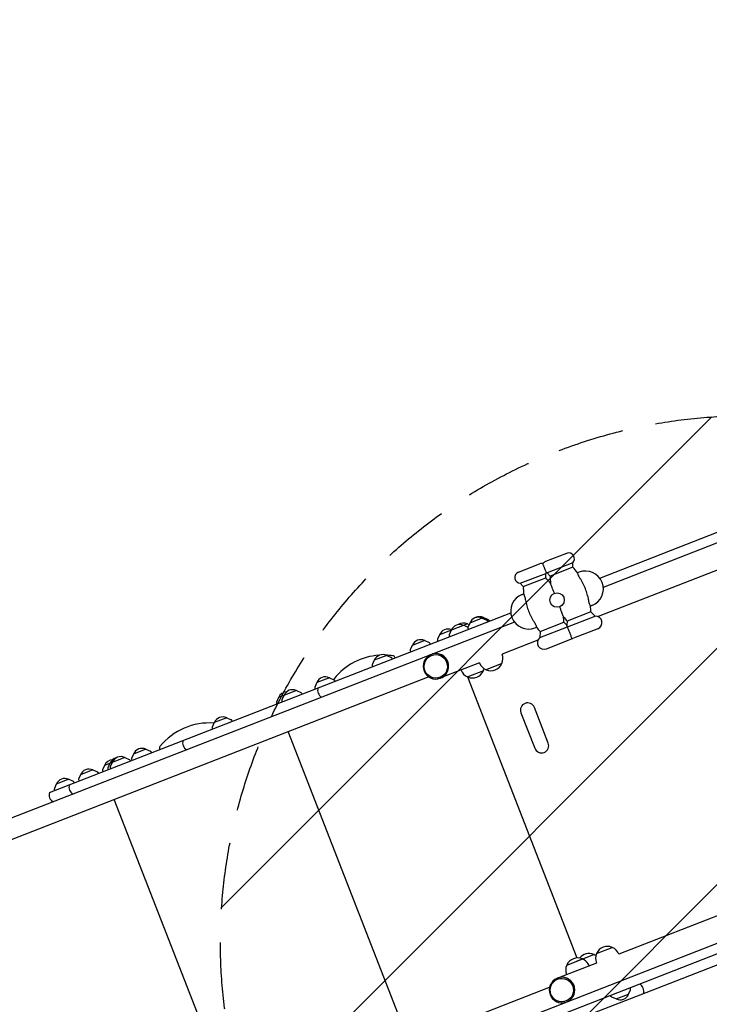
# Model space of a CAD drawing. Units: millimetres. Extents: x -5622 to 5621, y -3923 to 4338.
# Drawn here: x -3195 to -1885, y -750 to 1120 of the extents above; entities that cross this region are included whole.
import ezdxf

# ---------------------------------------------------------------- set-up
doc = ezdxf.new("R2010")
doc.units = ezdxf.units.MM
doc.header["$LTSCALE"] = 20
doc.linetypes.add('HIDDEN', pattern=[9.525, 6.35, -3.175])
for name, color, linetype in [('2d', 230, 'Continuous'), ('AS-Free_Space', 31, 'HIDDEN'), ('AS-Free_Space_Hatch', 31, 'HIDDEN')]:
    doc.layers.add(name, color=color, linetype=linetype)

msp = doc.modelspace()

# ---------------------------------------------------------------- hatches: boundary and pattern name
at = {"layer": 'AS-Free_Space_Hatch'}
h = msp.add_hatch(dxfattribs=at)
h.set_pattern_fill('ANSI31', color=256, scale=100)
edge = h.paths.add_edge_path()
edge.add_line((992.4, 119.7), (992.4, -1987.3))
edge.add_arc((1992.4, -1987.3), 1000, 180, 270)
edge.add_arc((1992.4, -1987.3), 1000, 270, 360)
edge.add_line((2992.4, -1987.3), (2992.4, 119.7))
edge.add_arc((1992.4, 119.7), 1000, 0, 90)
edge.add_arc((1992.4, 119.7), 1000, 90, 180)
edge = h.paths.add_edge_path()
edge.add_line((-209.5, -1994.2), (-881.5, -269.5))
edge.add_arc((-1813.3, -632.5), 1000, 21.2854, 111.2854)
edge.add_arc((-1813.3, -632.5), 1000, 111.2854, 201.2854)
edge.add_line((-2745.1, -995.5), (-2073.1, -2720.3))
edge.add_arc((-1141.3, -2357.2), 1000, 201.2854, 291.2854)
edge.add_arc((-1141.3, -2357.2), 1000, 291.2854, 381.2854)

# ---------------------------------------------------------------- linework, layer by layer
at = {"layer": '2d'}
for p, q in [((-2092.9, 59.5), (-1528.7, 279.3)), ((-1521.8, 261.6), (-2086, 41.8)), ((-1738.3, 125.4), (-2095.7, -13.8)), ((-2155.9, 106.3), (-2195.9, 90.7)), ((-2247.2, 70.8), (-2207.1, 86.4)), ((-2144.1, 88.3), (-2192.4, 69.5)), ((-2144.1, 79.9), (-2186.7, 63.3)), ((-2144.1, 79.9), (-2144.1, 88.3)), ((-2243.7, 49.5), (-2195.3, 68.4)), ((-2238, 43.3), (-2195.4, 60)), ((-2195.4, 60), (-2195.3, 68.4)), ((-2186.7, 63.3), (-2192.4, 69.5)), ((-2135, 69.4), (-2132.2, 70.5)), ((-2238, 43.3), (-2243.7, 49.5)), ((-2240.3, 28.4), (-2237.6, 29.4)), ((-2107.6, 7.1), (-2110.3, 6.1)), ((-3138.5, -347.8), (-2261.9, -6.3)), ((-2313.4, -15.7), (-2339.9, -26)), ((-2316, -16.7), (-2307.6, -20.4)), ((-2313.4, -15.7), (-2304.9, -19.4)), ((-2206.7, -53.7), (-2101.5, -12.7)), ((-2109.8, -4.6), (-2154.7, -22.1)), ((-2109.8, -4.6), (-2101.5, -12.7)), ((-2255, -24), (-4107.6, -745.8)), ((-2343.8, -27.5), (-2397.5, -48.4)), ((-2351.1, -30.3), (-2343.3, -33.8)), ((-2343.8, -27.5), (-2341.1, -28.7)), ((-2339.9, -26), (-2343.6, -34.4)), ((-2343.6, -35.8), (-2343, -37.9)), ((-2306.6, -21.4), (-2305.7, -23.4)), ((-2303.9, -20.4), (-2303, -22.4)), ((-2212.9, -33.9), (-2215.6, -35)), ((-2206, -42.1), (-2161.1, -24.6)), ((-2161.1, -24.6), (-2155.3, -30.2)), ((-2154.7, -22.1), (-2155.3, -30.2)), ((-2096.3, -36.8), (-2142.9, -55)), ((-2397.5, -48.4), (-2401.2, -56.8)), ((-2378.7, -49.5), (-2378, -51.6)), ((-2374.9, -39.6), (-2378.6, -48.1)), ((-2206, -42.1), (-2206.7, -53.7)), ((-2449.1, -68.5), (-2452.8, -77)), ((-2425.3, -59.2), (-2449.1, -68.5)), ((-2425.3, -59.2), (-2416.8, -63)), ((-2415.8, -64), (-2414.9, -65.9)), ((-2401.2, -58.3), (-2400.6, -60.3)), ((-2210.2, -58.4), (-2278.4, -85)), ((-2194.2, -74.9), (-2147.6, -56.8)), ((-2497.6, -87.4), (-2521.4, -96.7)), ((-2497.6, -87.4), (-2489.2, -91.1)), ((-2488.1, -92.1), (-2487.2, -94.1)), ((-2482, -91.3), (-2481.8, -92)), ((-2452.9, -78.4), (-2452.2, -80.5)), ((-2416.5, -87), (-2415.9, -86.8)), ((-2278.4, -85), (-2278.4, -85)), ((-2521.4, -96.7), (-2525.2, -105.1)), ((-2525.2, -106.6), (-2524.5, -108.6)), ((-2321.3, -101.7), (-2393.2, -129.7)), ((-2321.3, -101.7), (-2321.3, -101.7)), ((-2278.9, -103.1), (-2308.7, -114.7)), ((-2278.9, -103), (-2278.9, -103.1)), ((-2417.7, -128.2), (-3715.2, -633.7)), ((-2606.5, -129.9), (-2630.4, -139.1)), ((-2606.5, -129.9), (-2598.1, -133.6)), ((-2395.2, -130.6), (-2395.4, -130.7)), ((-2356.3, -115.3), (-2356.3, -115.4)), ((-2344.3, -128), (-2136.2, -662.1)), ((-2343.8, -128.2), (-2343.7, -128.4)), ((-2313.9, -116.8), (-2343.7, -128.4)), ((-2314, -116.6), (-2313.9, -116.8)), ((-2308.8, -114.6), (-2308.7, -114.7)), ((-2630.4, -139.1), (-2634.1, -147.6)), ((-2634.1, -149), (-2633.5, -151.1)), ((-2597.1, -134.6), (-2596.2, -136.6)), ((-2398.4, -131.6), (-2399, -131.9)), ((-2703.2, -167.5), (-2706.9, -176)), ((-2669.1, -154.3), (-2703.2, -167.5)), ((-2693, -163.5), (-2696.7, -172)), ((-2669.1, -154.3), (-2660.7, -158)), ((-2659.7, -159), (-2658.8, -161)), ((-2707, -177.4), (-2706.3, -179.5)), ((-2696.8, -173.4), (-2696.1, -175.5)), ((-2190.6, -253.8), (-2217, -186.3)), ((-2242.6, -196.2), (-2216.3, -263.8)), ((-2825.3, -215.1), (-2829, -223.5)), ((-2801.5, -205.8), (-2825.3, -215.1)), ((-2801.5, -205.8), (-2793.1, -209.5)), ((-2792, -210.5), (-2791.1, -212.5)), ((-2829.1, -225), (-2828.4, -227)), ((-2455.2, -821.4), (-2684.7, -232.2)), ((-2978.9, -274.9), (-2982.6, -283.4)), ((-2955.1, -265.6), (-2978.9, -274.9)), ((-2955.1, -265.6), (-2946.6, -269.3)), ((-2945.6, -270.4), (-2944.7, -272.3)), ((-2929, -266.2), (-2929.3, -265.5)), ((-3034, -296.4), (-3037.7, -304.8)), ((-2995.3, -281.3), (-3034, -296.4)), ((-3023.8, -292.4), (-3027.5, -300.8)), ((-3019.2, -290.6), (-3022.9, -299.1)), ((-2995.3, -281.3), (-2986.9, -285)), ((-2985.9, -286), (-2985, -288)), ((-2982.7, -284.8), (-2982, -286.9)), ((-3079.7, -314.2), (-3083.4, -322.6)), ((-3055.8, -304.9), (-3079.7, -314.2)), ((-3055.8, -304.9), (-3047.4, -308.6)), ((-3046.4, -309.6), (-3045.5, -311.6)), ((-3037.8, -306.3), (-3037.1, -308.3)), ((-3027.5, -302.3), (-3026.9, -304.3)), ((-3023, -300.5), (-3022.3, -302.6)), ((-3125.5, -332), (-3129.2, -340.5)), ((-3101.6, -322.7), (-3125.5, -332)), ((-3101.6, -322.7), (-3093.2, -326.5)), ((-3092.2, -327.5), (-3091.3, -329.4)), ((-3083.4, -324.1), (-3082.8, -326.1)), ((-3129.3, -341.9), (-3128.6, -344)), ((-2785.9, -950.3), (-3015.5, -361.1)), ((-3850.4, -1405.7), (-1204.7, -375)), ((-1197.8, -392.7), (-2867.6, -1043.2)), ((-1520.9, -446.3), (-2056.4, -655)), ((-2016.1, -731.9), (-1471, -519.5)), ((-2098.8, -653.6), (-2069, -641.9)), ((-2098.7, -653.7), (-2098.8, -653.6)), ((-2068.9, -642.1), (-2069, -641.9)), ((-2099.2, -671.7), (-2171.2, -699.7)), ((-2155.4, -675.5), (-2104.1, -655.5)), ((-2136.7, -668.3), (-2125.5, -664)), ((-2125.6, -664), (-2125.6, -663.8)), ((-2125.5, -664), (-2125.5, -664)), ((-2115.2, -659.9), (-2104, -655.6)), ((-2104, -655.6), (-2104.1, -655.5)), ((-2104, -655.6), (-2104, -655.6)), ((-2099.2, -671.7), (-2099.2, -671.6)), ((-2056.4, -655), (-2056.4, -654.9)), ((-2155.4, -675.6), (-2155.4, -675.5)), ((-2112.9, -677), (-2113, -677)), ((-2176.9, -702), (-2176.3, -701.8)), ((-2173.2, -700.4), (-2173.4, -700.5)), ((-2155.8, -693.7), (-2155.9, -693.5)), ((-3485.7, -1222.9), (-2188.1, -717.4)), ((-2037.8, -730.7), (-2034.1, -722.3)), ((-2034.1, -720.8), (-2034.7, -718.8)), ((-2023, -714.2), (-2023, -714.2)), ((-2158.8, -746.6), (-2159.4, -746.8)), ((-2141.8, -780.9), (-2016.1, -731.9)), ((-2071.1, -735.3), (-2072, -733.3)), ((-2061.7, -740), (-2070.1, -736.3)), ((-2061.7, -740), (-2037.8, -730.7)), ((-2016.1, -731.9), (-2016.1, -731.9))]:
    msp.add_line(p, q, dxfattribs=at)
msp.add_circle((-2173.9, 17.7), 13.8, dxfattribs=at)
for centre, radius, start, end in [((-2151.9, 96.1), 11, 315.186, 111.2854), ((-2203.1, 76.1), 11, 78.2296, 111.2854), ((-2191.9, 80.5), 11, 111.2854, 144.3411), ((-2229.8, -4), 120, 37.7446, 44.3969), ((-2243.2, 60.5), 11, 111.2854, 267.3847), ((-2281.1, -24), 120, 37.8832, 44.3969), ((-2203.1, 76.1), 11, 315.186, 324.3411), ((-2191.9, 80.5), 11, 258.2296, 267.3847), ((-2066.8, 59.5), 120, 178.1739, 184.6875), ((-2119.9, 38.8), 34, 291.2854, 111.2854), ((-2118, 39.5), 120, 178.1739, 184.8261), ((-2228, -3.3), 34, 111.2854, 291.2854), ((-2229.8, -4), 120, 359.7102, 4.8261), ((-2323.8, -32.1), 17, 63.9533, 158.6174), ((-2321.1, -31), 17, 63.9533, 116.0583), ((-2281.1, -24), 120, 359.7102, 4.6875), ((-2066.8, 59.5), 120, 217.8832, 222.8606), ((-2100.9, -25.2), 12.5, 291.2854, 92.7057), ((-2358.8, -45.7), 17, 63.9533, 158.6174), ((-2351.5, -42.9), 17, 63.9533, 124.5339), ((-2341.7, -35.2), 2, 156.2974, 198.2854), ((-2308.4, -22.2), 2, 24.2854, 66.2734), ((-2305.7, -21.2), 2, 24.2854, 66.2734), ((-2118, 39.5), 120, 217.7446, 222.8606), ((-2381.4, -54.5), 17, 65.8873, 158.6174), ((-2376.8, -48.9), 2, 156.2974, 198.2854), ((-2198.7, -63.3), 12.5, 129.865, 291.2854), ((-2152.1, -45.1), 12.5, 291.2854, 302.8223), ((-2147.5, -43.3), 12.5, 279.7484, 291.2854), ((-2433, -74.6), 17, 63.9533, 158.6174), ((-2417.7, -64.8), 2, 24.2854, 66.2734), ((-2399.3, -57.7), 2, 156.2974, 198.2854), ((-2503.7, -207.9), 121.1, 93.9086, 140.9704), ((-2505.3, -102.8), 17, 63.9533, 158.6174), ((-2503.7, -207.9), 121.1, 81.6003, 87.9284), ((-2490, -93), 2, 24.2854, 66.2734), ((-2486.7, -93.1), 5, 21.2854, 81.6003), ((-2451, -77.8), 2, 156.2974, 198.2854), ((-2299.8, -93.4), 23, 335.3646, 21.2854), ((-2523.3, -106), 2, 156.2974, 198.2854), ((-2299.8, -93.4), 23, 201.2854, 247.2062), ((-2299.8, -93.5), 23, 247.2062, 335.3646), ((-2614.3, -145.2), 17, 63.9533, 158.6174), ((-2334.9, -107), 23, 201.2854, 247.2062), ((-2334.8, -107.2), 23, 247.2062, 335.3646), ((-2334.9, -107), 23, 335.3646, 346.1377), ((-2632.2, -148.4), 2, 156.2974, 198.2854), ((-2613.9, -153.6), 15, 161.9889, 240.5818), ((-2593.8, -134.8), 5, 140.9704, 162.4484), ((-2598.9, -135.4), 2, 24.2854, 66.2734), ((-2687.1, -173.6), 17, 92.4089, 158.6174), ((-2676.9, -169.6), 17, 63.9533, 158.6174), ((-2661.5, -159.8), 2, 24.2854, 66.2734), ((-2705.1, -176.8), 2, 156.2974, 198.2854), ((-2694.9, -172.8), 2, 156.2974, 198.2854), ((-2229.8, -191.3), 13.7, 21.2854, 201.2854), ((-2809.2, -221.2), 17, 63.9533, 158.6174), ((-2834.4, -336.8), 121.1, 85.8838, 140.9704), ((-2827.2, -224.3), 2, 156.2974, 198.2854), ((-2793.9, -211.4), 2, 24.2854, 66.2734), ((-2924.6, -263.7), 5, 140.9704, 201.2854), ((-2870.5, -253.6), 15, 161.9889, 240.5818), ((-2203.5, -258.8), 13.7, 201.2854, 21.2854), ((-3003.1, -296.7), 17, 63.9533, 158.6174), ((-2962.8, -281), 17, 63.9533, 158.6174), ((-2947.4, -271.2), 2, 24.2854, 66.2734), ((-3017.9, -302.5), 17, 92.4089, 158.6174), ((-3007.7, -298.5), 17, 102.9538, 158.6174), ((-3021.1, -299.9), 2, 156.2974, 198.2854), ((-2987.7, -286.9), 2, 24.2854, 66.2734), ((-2980.8, -284.2), 2, 156.2974, 198.2854), ((-3063.6, -320.3), 17, 63.9533, 158.6174), ((-3048.2, -310.4), 2, 24.2854, 66.2734), ((-3035.9, -305.6), 2, 156.2974, 198.2854), ((-3025.6, -301.7), 2, 156.2974, 198.2854), ((-3109.4, -338.1), 17, 63.9533, 158.6174), ((-3086.4, -337.7), 15, 161.9889, 240.5818), ((-3094, -328.3), 2, 24.2854, 66.2734), ((-3081.5, -323.4), 2, 156.2974, 198.2854), ((-3124.2, -352.5), 15, 161.9889, 240.5818), ((-3127.4, -341.3), 2, 156.2974, 198.2854), ((-2113, -676.7), 23, 67.2062, 141.4239), ((-2077.8, -663.3), 23, 155.3646, 201.2854), ((-2077.9, -663.1), 23, 67.2062, 155.3646), ((-2077.8, -663.3), 23, 21.2854, 67.2062), ((-2134.5, -685.1), 23, 67.2062, 155.3646), ((-2134.4, -685.2), 23, 67.2062, 67.2926), ((-2134.5, -685.2), 23, 30.5388, 67.1196), ((-2112.9, -676.8), 23, 67.2062, 67.2926), ((-2112.9, -676.8), 23, 56.15, 67.1196), ((-2134.5, -685.2), 23, 155.3646, 201.2854), ((-2134.4, -685.3), 23, 21.2854, 30.9176), ((-2036, -721.5), 2, 336.2974, 18.2854), ((-2024.1, -724.8), 15, 341.9889, 60.5818), ((-2069.3, -734.5), 2, 204.2854, 246.2734), ((-2053.9, -724.6), 17, 243.9533, 338.6174)]:
    msp.add_arc(centre, radius, start, end, dxfattribs=at)
for centre, start_param, end_param in [((-2404.2, -108.1), 3.232439, 4.712389), ((-2404.2, -108.1), 4.712389, 9.333931), ((-2404, -108), 0, 3.050746), ((-2164.6, -723.1), 0.090847, 4.712389), ((-2164.4, -723), 0.090847, 3.141593), ((-2164.6, -723.1), 4.712389, 6.192339)]:
    msp.add_ellipse(centre, major_axis=(8.8, -22.6), ratio=0.996195, start_param=start_param, end_param=end_param, dxfattribs=at)
for centre in [(-2404.4, -108.2), (-2164.8, -723.1)]:
    msp.add_ellipse(centre, major_axis=(8.1, -20.7), ratio=0.996195, dxfattribs=at)
for points, knots in [([(-2197.5, 78.3), (-2197.8, 79), (-2198.1, 79.7), (-2198.7, 81.2), (-2198.9, 81.9), (-2199.5, 83.3), (-2199.8, 84), (-2200.3, 85.3), (-2200.5, 85.9), (-2200.8, 86.6), (-2200.8, 86.8), (-2200.9, 86.9), (-2200.9, 86.9), (-2200.9, 86.9)], [0, 0, 0, 0, 2.28397, 2.28397, 4.796937, 4.796937, 8.110114, 8.110114, 12.73603, 12.73603, 17.013036, 17.013036, 18.728451, 18.728451, 18.728451, 18.728451]), ([(-2194.2, 69.7), (-2194.2, 69.7), (-2194.2, 69.8), (-2194.4, 70.2), (-2194.5, 70.6), (-2195, 71.8), (-2195.3, 72.7), (-2196, 74.2), (-2196.3, 75), (-2196.7, 76.2), (-2196.9, 76.6), (-2197.2, 77.5), (-2197.4, 77.9), (-2197.5, 78.3)], [50.791386, 50.791386, 50.791386, 50.791386, 54.039998, 54.039998, 57.274217, 57.274217, 61.077122, 61.077122, 64.132378, 64.132378, 65.550314, 65.550314, 66.904801, 66.904801, 66.904801, 66.904801]), ([(-2130.4, 59.4), (-2130.8, 60.1), (-2131.3, 60.8), (-2132.1, 62.2), (-2132.4, 62.9), (-2133.3, 64.7), (-2133.7, 65.7), (-2134.4, 67.5), (-2134.6, 68.2), (-2134.9, 69.2), (-2135, 69.4), (-2135, 69.4)], [-17.392872, -17.392872, -17.392872, -17.392872, -14.889103, -14.889103, -12.419712, -12.419712, -8.30663, -8.30663, -4.209616, -4.209616, 0, 0, 0, 0]), ([(-2113.7, 16.5), (-2113.8, 17), (-2113.8, 17.4), (-2114.2, 19.7), (-2114.6, 21.5), (-2115.5, 25.2), (-2115.9, 26.9), (-2116.9, 30.5), (-2117.5, 32.2), (-2118.6, 35.6), (-2119.2, 37.2), (-2120.4, 40.4), (-2121.1, 42), (-2122.6, 45.3), (-2123.3, 46.9), (-2125, 50.2), (-2125.9, 51.9), (-2127.7, 55.1), (-2128.7, 56.7), (-2129.9, 58.6), (-2130.1, 59), (-2130.4, 59.4)], [201.8294, 201.8294, 201.8294, 201.8294, 203.059251, 203.059251, 208.203239, 208.203239, 213.347227, 213.347227, 218.491215, 218.491215, 223.635202, 223.635202, 228.77919, 228.77919, 233.923178, 233.923178, 239.067166, 239.067166, 244.211154, 244.211154, 245.441004, 245.441004, 245.441004, 245.441004]), ([(-2178.9, 30.6), (-2180.6, 34.7), (-2182, 38.5), (-2184.1, 43.9), (-2184.9, 45.9), (-2185.8, 48.2), (-2186.1, 48.9), (-2186.3, 49.6), (-2186.4, 49.7), (-2186.4, 49.7)], [123.324554, 123.324554, 123.324554, 123.324554, 138.080449, 138.080449, 149.710814, 149.710814, 156.873509, 156.873509, 161.133727, 161.133727, 161.133727, 161.133727]), ([(-2237.6, 29.4), (-2237.6, 29.4), (-2237.6, 29.3), (-2237.4, 29), (-2237.2, 28.7), (-2236.8, 27.8), (-2236.5, 27), (-2235.8, 25.2), (-2235.4, 24.1), (-2234.7, 21.7), (-2234.4, 20.4), (-2234.2, 19)], [-17.399477, -17.399477, -17.399477, -17.399477, -14.821638, -14.821638, -12.13636, -12.13636, -8.058783, -8.058783, -4.287232, -4.287232, 0, 0, 0, 0]), ([(-2234.2, 19), (-2234.1, 18.5), (-2234, 18.1), (-2233.6, 15.8), (-2233.3, 14), (-2232.4, 10.3), (-2232, 8.5), (-2231, 5), (-2230.4, 3.3), (-2229.3, -0.1), (-2228.7, -1.7), (-2227.4, -4.9), (-2226.8, -6.6), (-2225.3, -9.8), (-2224.5, -11.5), (-2222.9, -14.7), (-2222, -16.4), (-2220.2, -19.6), (-2219.2, -21.2), (-2218, -23.2), (-2217.7, -23.5), (-2217.5, -23.9)], [201.8294, 201.8294, 201.8294, 201.8294, 203.059251, 203.059251, 208.203239, 208.203239, 213.347227, 213.347227, 218.491215, 218.491215, 223.635202, 223.635202, 228.77919, 228.77919, 233.923178, 233.923178, 239.067166, 239.067166, 244.211154, 244.211154, 245.441004, 245.441004, 245.441004, 245.441004]), ([(-2161.5, -14.2), (-2161.5, -14.2), (-2161.5, -14.1), (-2161.7, -13.8), (-2161.8, -13.4), (-2162.4, -11.9), (-2162.8, -10.7), (-2164.1, -7.4), (-2165.2, -4.7), (-2167.2, 0.4), (-2168, 2.6), (-2168.9, 4.9)], [52.836518, 52.836518, 52.836518, 52.836518, 55.793903, 55.793903, 61.731999, 61.731999, 70.286553, 70.286553, 84.331745, 84.331745, 93.314754, 93.314754, 93.314754, 93.314754]), ([(-2110.3, 6.1), (-2110.3, 6.1), (-2110.3, 6.1), (-2110.5, 6.5), (-2110.6, 6.8), (-2111.1, 7.7), (-2111.4, 8.5), (-2112.1, 10.3), (-2112.5, 11.3), (-2113.1, 13.7), (-2113.4, 15.1), (-2113.7, 16.5)], [-17.399477, -17.399477, -17.399477, -17.399477, -14.821638, -14.821638, -12.13636, -12.13636, -8.058783, -8.058783, -4.287232, -4.287232, 0, 0, 0, 0]), ([(-2217.5, -23.9), (-2217, -24.6), (-2216.6, -25.3), (-2215.8, -26.7), (-2215.5, -27.4), (-2214.6, -29.2), (-2214.2, -30.2), (-2213.5, -32), (-2213.3, -32.7), (-2213, -33.7), (-2212.9, -33.9), (-2212.9, -33.9)], [-17.392872, -17.392872, -17.392872, -17.392872, -14.889103, -14.889103, -12.419712, -12.419712, -8.30663, -8.30663, -4.209616, -4.209616, 0, 0, 0, 0]), ([(-2154.1, -33.2), (-2154.2, -33), (-2154.3, -32.8), (-2154.5, -32.1), (-2154.7, -31.7), (-2155, -31), (-2155.1, -30.7), (-2155.2, -30.4), (-2155.2, -30.3), (-2155.2, -30.2), (-2155.3, -30.2), (-2155.3, -30.2)], [1.662811, 1.662811, 1.662811, 1.662811, 2.753646, 2.753646, 5.507292, 5.507292, 8.260938, 8.260938, 9.637761, 9.637761, 11.014584, 11.014584, 11.014584, 11.014584]), ([(-2145.4, -55.6), (-2145.4, -55.6), (-2145.4, -55.6), (-2145.6, -55), (-2145.8, -54.5), (-2146.6, -52.5), (-2147, -51.4), (-2147.7, -49.6), (-2148.1, -48.5), (-2149, -46.4), (-2149.4, -45.3), (-2150.2, -43.2), (-2150.6, -42.2), (-2151.4, -40.1), (-2151.8, -39.2), (-2152.5, -37.3), (-2152.8, -36.5), (-2153.4, -35), (-2153.6, -34.5), (-2153.9, -33.6), (-2154, -33.4), (-2154.1, -33.2)], [78.345886, 78.345886, 78.345886, 78.345886, 84.327363, 84.327363, 90.215365, 90.215365, 95.175331, 95.175331, 99.960286, 99.960286, 104.050734, 104.050734, 107.984182, 107.984182, 112.256798, 112.256798, 117.540946, 117.540946, 123.524264, 123.524264, 129.914837, 129.914837, 129.914837, 129.914837]), ([(-2417.2, -87.6), (-2417.2, -87.6), (-2416.8, -87.3), (-2416.6, -87.1), (-2416.5, -87)], [-0.2189713, -0.2189713, -0.2189713, -0.2189713, -0.1963495, 0, 0, 0, 0]), ([(-2399, -131.9), (-2399.1, -131.9), (-2399.4, -131.9), (-2399.9, -132), (-2399.9, -132)], [-3.1415927, -3.1415927, -3.1415927, -3.1415927, -2.925638, -2.9226214, -2.9226214, -2.9226214, -2.9226214]), ([(-2177.7, -702.6), (-2177.6, -702.6), (-2177.3, -702.3), (-2177, -702.1), (-2176.9, -702)], [-0.2231401, -0.2231401, -0.2231401, -0.2231401, -0.1963495, 0, 0, 0, 0]), ([(-2159.4, -746.8), (-2159.6, -746.9), (-2159.9, -746.9), (-2160.4, -746.9), (-2160.4, -746.9)], [-3.1415927, -3.1415927, -3.1415927, -3.1415927, -2.925638, -2.9184525, -2.9184525, -2.9184525, -2.9184525])]:
    msp.add_open_spline(points, degree=3, knots=knots, dxfattribs=at)
at = {"layer": 'AS-Free_Space', "flags": 128}
msp.add_lwpolyline([(-2073.1, -2720.3), (-2745.1, -995.5, -1), (-881.5, -269.5), (-209.5, -1994.2, -1)], format="xyb", close=True, dxfattribs=at)

doc.saveas('drawing.dxf')
